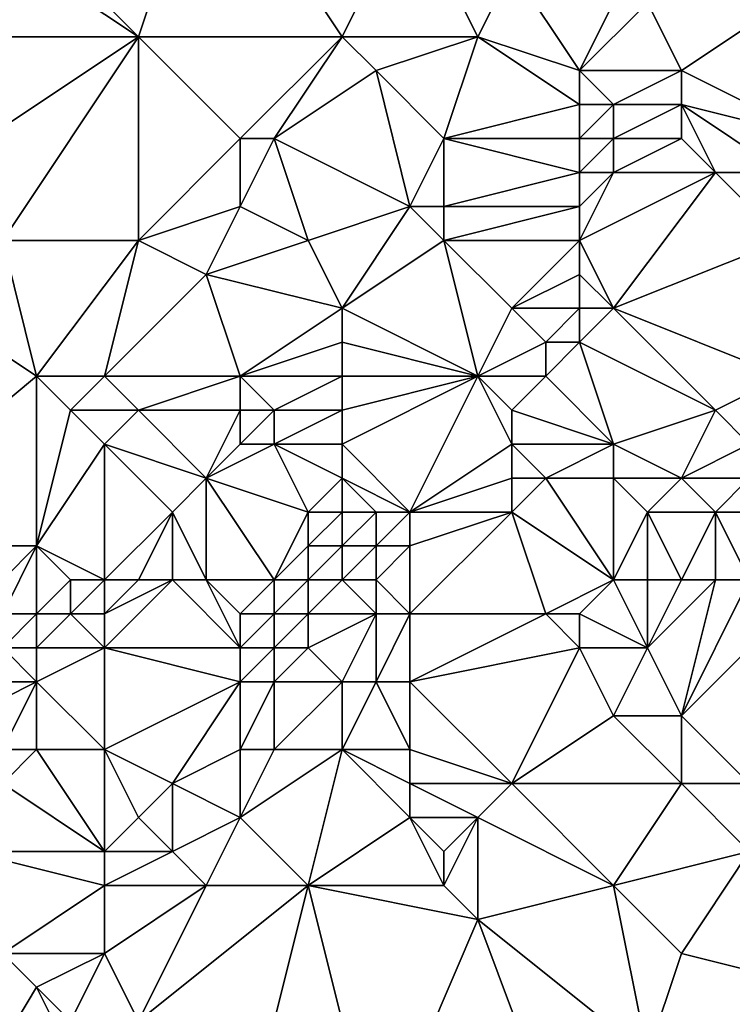
# Model space of a CAD drawing. Units: metres. Extents: x 71250 to 71875, y 359000 to 359500.
# Drawn here: x 71412 to 71434, y 359048 to 359076 of the extents above; entities that cross this region are included whole.
import ezdxf

# ---------------------------------------------------------------- set-up
doc = ezdxf.new("R2010")
doc.units = ezdxf.units.M
doc.layers.add('Terrain', color=15, linetype='Continuous')

msp = doc.modelspace()

# ---------------------------------------------------------------- linework, layer by layer
at = {"layer": 'Terrain'}
for points in [[(71416, 359076, 497.38), (71418, 359082, 497.97), (71413, 359079, 494.91), (71416, 359076, 497.38)], [(71422, 359076, 501.11), (71418, 359082, 497.97), (71416, 359076, 497.38), (71422, 359076, 501.11)], [(71422, 359076, 501.11), (71424, 359080, 501.76), (71418, 359082, 497.97), (71422, 359076, 501.11)], [(71426, 359076, 503.64), (71424, 359080, 501.76), (71422, 359076, 501.11), (71426, 359076, 503.64)], [(71426, 359076, 503.64), (71427, 359078, 503.93), (71424, 359080, 501.76), (71426, 359076, 503.64)], [(71416, 359076, 497.38), (71413, 359079, 494.91), (71413, 359078, 495.06), (71416, 359076, 497.38)], [(71416, 359076, 497.38), (71413, 359078, 495.06), (71410, 359076, 493.4), (71416, 359076, 497.38)], [(71410, 359076, 493.4), (71413, 359078, 495.06), (71410, 359077, 493.33), (71410, 359076, 493.4)], [(71429, 359075, 505.35), (71427, 359078, 503.93), (71426, 359076, 503.64), (71429, 359075, 505.35)], [(71429, 359075, 505.35), (71430, 359077, 505.72), (71427, 359078, 503.93), (71429, 359075, 505.35)], [(71432, 359075, 507.51), (71431, 359077, 506.42), (71429, 359075, 505.35), (71432, 359075, 507.51)], [(71429, 359075, 505.35), (71431, 359077, 506.42), (71430, 359077, 505.72), (71429, 359075, 505.35)], [(71432, 359075, 507.51), (71435, 359077, 508.94), (71431, 359077, 506.42), (71432, 359075, 507.51)], [(71436, 359073, 510.14), (71435, 359077, 508.94), (71432, 359075, 507.51), (71436, 359073, 510.14)], [(71412, 359070, 495.46), (71416, 359076, 497.38), (71410, 359072, 493.85), (71412, 359070, 495.46)], [(71410, 359072, 493.85), (71416, 359076, 497.38), (71410, 359076, 493.4), (71410, 359072, 493.85)], [(71416, 359070, 498.12), (71416, 359076, 497.38), (71412, 359070, 495.46), (71416, 359070, 498.12)], [(71419, 359073, 499.57), (71416, 359076, 497.38), (71416, 359070, 498.12), (71419, 359073, 499.57)], [(71419, 359073, 499.57), (71422, 359076, 501.11), (71416, 359076, 497.38), (71419, 359073, 499.57)], [(71420, 359073, 500.25), (71422, 359076, 501.11), (71419, 359073, 499.57), (71420, 359073, 500.25)], [(71420, 359073, 500.25), (71423, 359075, 501.97), (71422, 359076, 501.11), (71420, 359073, 500.25)], [(71423, 359075, 501.97), (71426, 359076, 503.64), (71422, 359076, 501.11), (71423, 359075, 501.97)], [(71425, 359073, 503.63), (71426, 359076, 503.64), (71423, 359075, 501.97), (71425, 359073, 503.63)], [(71425, 359073, 503.63), (71429, 359074, 505.48), (71426, 359076, 503.64), (71425, 359073, 503.63)], [(71429, 359074, 505.48), (71429, 359075, 505.35), (71426, 359076, 503.64), (71429, 359074, 505.48)], [(71424, 359071, 503.43), (71423, 359075, 501.97), (71420, 359073, 500.25), (71424, 359071, 503.43)], [(71424, 359071, 503.43), (71425, 359073, 503.63), (71423, 359075, 501.97), (71424, 359071, 503.43)], [(71430, 359074, 506.19), (71432, 359075, 507.51), (71429, 359075, 505.35), (71430, 359074, 506.19)], [(71430, 359074, 506.19), (71429, 359075, 505.35), (71429, 359074, 505.48), (71430, 359074, 506.19)], [(71432, 359074, 507.66), (71432, 359075, 507.51), (71430, 359074, 506.19), (71432, 359074, 507.66)], [(71436, 359073, 510.14), (71432, 359075, 507.51), (71432, 359074, 507.66), (71436, 359073, 510.14)], [(71429, 359073, 505.62), (71429, 359074, 505.48), (71425, 359073, 503.63), (71429, 359073, 505.62)], [(71430, 359073, 506.32), (71430, 359074, 506.19), (71429, 359073, 505.62), (71430, 359073, 506.32)], [(71429, 359073, 505.62), (71430, 359074, 506.19), (71429, 359074, 505.48), (71429, 359073, 505.62)], [(71432, 359073, 507.79), (71432, 359074, 507.66), (71430, 359073, 506.32), (71432, 359073, 507.79)], [(71430, 359073, 506.32), (71432, 359074, 507.66), (71430, 359074, 506.19), (71430, 359073, 506.32)], [(71435, 359072, 509.8), (71432, 359074, 507.66), (71433, 359072, 508.61), (71435, 359072, 509.8)], [(71435, 359072, 509.8), (71436, 359073, 510.14), (71432, 359074, 507.66), (71435, 359072, 509.8)], [(71433, 359072, 508.61), (71432, 359074, 507.66), (71432, 359073, 507.79), (71433, 359072, 508.61)], [(71419, 359071, 499.94), (71419, 359073, 499.57), (71416, 359070, 498.12), (71419, 359071, 499.94)], [(71421, 359070, 501.51), (71420, 359073, 500.25), (71419, 359071, 499.94), (71421, 359070, 501.51)], [(71419, 359071, 499.94), (71420, 359073, 500.25), (71419, 359073, 499.57), (71419, 359071, 499.94)], [(71421, 359070, 501.51), (71424, 359071, 503.43), (71420, 359073, 500.25), (71421, 359070, 501.51)], [(71425, 359071, 503.98), (71425, 359073, 503.63), (71424, 359071, 503.43), (71425, 359071, 503.98)], [(71425, 359071, 503.98), (71429, 359072, 505.78), (71425, 359073, 503.63), (71425, 359071, 503.98)], [(71429, 359072, 505.78), (71429, 359073, 505.62), (71425, 359073, 503.63), (71429, 359072, 505.78)], [(71430, 359072, 506.47), (71430, 359073, 506.32), (71429, 359072, 505.78), (71430, 359072, 506.47)], [(71429, 359072, 505.78), (71430, 359073, 506.32), (71429, 359073, 505.62), (71429, 359072, 505.78)], [(71433, 359072, 508.61), (71432, 359073, 507.79), (71430, 359072, 506.47), (71433, 359072, 508.61)], [(71430, 359072, 506.47), (71432, 359073, 507.79), (71430, 359073, 506.32), (71430, 359072, 506.47)], [(71429, 359071, 505.96), (71429, 359072, 505.78), (71425, 359071, 503.98), (71429, 359071, 505.96)], [(71430, 359068, 507.49), (71433, 359072, 508.61), (71429, 359070, 506.18), (71430, 359068, 507.49)], [(71429, 359070, 506.18), (71433, 359072, 508.61), (71430, 359072, 506.47), (71429, 359070, 506.18)], [(71429, 359070, 506.18), (71430, 359072, 506.47), (71429, 359071, 505.96), (71429, 359070, 506.18)], [(71429, 359071, 505.96), (71430, 359072, 506.47), (71429, 359072, 505.78), (71429, 359071, 505.96)], [(71430, 359068, 507.49), (71435, 359070, 510.25), (71433, 359072, 508.61), (71430, 359068, 507.49)], [(71435, 359070, 510.25), (71435, 359072, 509.8), (71433, 359072, 508.61), (71435, 359070, 510.25)], [(71419, 359071, 499.94), (71416, 359070, 498.12), (71418, 359069, 499.61), (71419, 359071, 499.94)], [(71421, 359070, 501.51), (71419, 359071, 499.94), (71418, 359069, 499.61), (71421, 359070, 501.51)], [(71422, 359068, 502.57), (71424, 359071, 503.43), (71421, 359070, 501.51), (71422, 359068, 502.57)], [(71422, 359068, 502.57), (71425, 359070, 504.07), (71424, 359071, 503.43), (71422, 359068, 502.57)], [(71425, 359070, 504.07), (71425, 359071, 503.98), (71424, 359071, 503.43), (71425, 359070, 504.07)], [(71429, 359070, 506.18), (71429, 359071, 505.96), (71425, 359070, 504.07), (71429, 359070, 506.18)], [(71425, 359070, 504.07), (71429, 359071, 505.96), (71425, 359071, 503.98), (71425, 359070, 504.07)], [(71413, 359066, 496.29), (71412, 359070, 495.46), (71410, 359068, 494.16), (71413, 359066, 496.29)], [(71413, 359066, 496.29), (71416, 359070, 498.12), (71412, 359070, 495.46), (71413, 359066, 496.29)], [(71415, 359066, 497.73), (71416, 359070, 498.12), (71413, 359066, 496.29), (71415, 359066, 497.73)], [(71415, 359066, 497.73), (71418, 359069, 499.61), (71416, 359070, 498.12), (71415, 359066, 497.73)], [(71422, 359068, 502.57), (71421, 359070, 501.51), (71418, 359069, 499.61), (71422, 359068, 502.57)], [(71426, 359066, 505.58), (71425, 359070, 504.07), (71422, 359068, 502.57), (71426, 359066, 505.58)], [(71426, 359066, 505.58), (71427, 359068, 505.47), (71425, 359070, 504.07), (71426, 359066, 505.58)], [(71427, 359068, 505.47), (71429, 359070, 506.18), (71425, 359070, 504.07), (71427, 359068, 505.47)], [(71427, 359068, 505.47), (71429, 359069, 506.45), (71429, 359070, 506.18), (71427, 359068, 505.47)], [(71430, 359068, 507.49), (71429, 359070, 506.18), (71429, 359069, 506.45), (71430, 359068, 507.49)], [(71435, 359066, 511.17), (71435, 359070, 510.25), (71430, 359068, 507.49), (71435, 359066, 511.17)], [(71419, 359066, 500.71), (71418, 359069, 499.61), (71415, 359066, 497.73), (71419, 359066, 500.71)], [(71419, 359066, 500.71), (71422, 359068, 502.57), (71418, 359069, 499.61), (71419, 359066, 500.71)], [(71429, 359068, 506.77), (71429, 359069, 506.45), (71427, 359068, 505.47), (71429, 359068, 506.77)], [(71430, 359068, 507.49), (71429, 359069, 506.45), (71429, 359068, 506.77), (71430, 359068, 507.49)], [(71407, 359061, 493.58), (71413, 359066, 496.29), (71410, 359068, 494.16), (71407, 359061, 493.58)], [(71419, 359066, 500.71), (71422, 359067, 502.85), (71422, 359068, 502.57), (71419, 359066, 500.71)], [(71426, 359066, 505.58), (71422, 359068, 502.57), (71422, 359067, 502.85), (71426, 359066, 505.58)], [(71426, 359066, 505.58), (71428, 359067, 506.45), (71427, 359068, 505.47), (71426, 359066, 505.58)], [(71428, 359067, 506.45), (71429, 359068, 506.77), (71427, 359068, 505.47), (71428, 359067, 506.45)], [(71429, 359067, 507.14), (71429, 359068, 506.77), (71428, 359067, 506.45), (71429, 359067, 507.14)], [(71433, 359065, 510.25), (71430, 359068, 507.49), (71429, 359067, 507.14), (71433, 359065, 510.25)], [(71429, 359067, 507.14), (71430, 359068, 507.49), (71429, 359068, 506.77), (71429, 359067, 507.14)], [(71433, 359065, 510.25), (71435, 359066, 511.17), (71430, 359068, 507.49), (71433, 359065, 510.25)], [(71422, 359066, 503.23), (71422, 359067, 502.85), (71419, 359066, 500.71), (71422, 359066, 503.23)], [(71426, 359066, 505.58), (71422, 359067, 502.85), (71422, 359066, 503.23), (71426, 359066, 505.58)], [(71428, 359066, 506.82), (71428, 359067, 506.45), (71426, 359066, 505.58), (71428, 359066, 506.82)], [(71430, 359064, 508.89), (71429, 359067, 507.14), (71428, 359066, 506.82), (71430, 359064, 508.89)], [(71428, 359066, 506.82), (71429, 359067, 507.14), (71428, 359067, 506.45), (71428, 359066, 506.82)], [(71430, 359064, 508.89), (71433, 359065, 510.25), (71429, 359067, 507.14), (71430, 359064, 508.89)], [(71413, 359061, 497.64), (71413, 359066, 496.29), (71407, 359061, 493.58), (71413, 359061, 497.64)], [(71413, 359061, 497.64), (71414, 359065, 497.27), (71413, 359066, 496.29), (71413, 359061, 497.64)], [(71414, 359065, 497.27), (71415, 359066, 497.73), (71413, 359066, 496.29), (71414, 359065, 497.27)], [(71416, 359065, 498.71), (71415, 359066, 497.73), (71414, 359065, 497.27), (71416, 359065, 498.71)], [(71419, 359066, 500.71), (71415, 359066, 497.73), (71416, 359065, 498.71), (71419, 359066, 500.71)], [(71419, 359065, 500.98), (71419, 359066, 500.71), (71416, 359065, 498.71), (71419, 359065, 500.98)], [(71420, 359065, 501.88), (71422, 359066, 503.23), (71419, 359066, 500.71), (71420, 359065, 501.88)], [(71420, 359065, 501.88), (71419, 359066, 500.71), (71419, 359065, 500.98), (71420, 359065, 501.88)], [(71422, 359065, 503.64), (71422, 359066, 503.23), (71420, 359065, 501.88), (71422, 359065, 503.64)], [(71424, 359062, 505.71), (71426, 359066, 505.58), (71422, 359064, 504.04), (71424, 359062, 505.71)], [(71422, 359064, 504.04), (71426, 359066, 505.58), (71422, 359065, 503.64), (71422, 359064, 504.04)], [(71422, 359065, 503.64), (71426, 359066, 505.58), (71422, 359066, 503.23), (71422, 359065, 503.64)], [(71424, 359062, 505.71), (71427, 359064, 506.86), (71426, 359066, 505.58), (71424, 359062, 505.71)], [(71427, 359064, 506.86), (71427, 359065, 506.53), (71426, 359066, 505.58), (71427, 359064, 506.86)], [(71427, 359065, 506.53), (71428, 359066, 506.82), (71426, 359066, 505.58), (71427, 359065, 506.53)], [(71430, 359064, 508.89), (71428, 359066, 506.82), (71427, 359065, 506.53), (71430, 359064, 508.89)], [(71434, 359064, 511.07), (71435, 359066, 511.17), (71433, 359065, 510.25), (71434, 359064, 511.07)], [(71413, 359061, 497.64), (71415, 359064, 498.32), (71414, 359065, 497.27), (71413, 359061, 497.64)], [(71415, 359064, 498.32), (71416, 359065, 498.71), (71414, 359065, 497.27), (71415, 359064, 498.32)], [(71418, 359063, 500.91), (71416, 359065, 498.71), (71415, 359064, 498.32), (71418, 359063, 500.91)], [(71419, 359065, 500.98), (71416, 359065, 498.71), (71418, 359063, 500.91), (71419, 359065, 500.98)], [(71419, 359064, 501.35), (71419, 359065, 500.98), (71418, 359063, 500.91), (71419, 359064, 501.35)], [(71420, 359064, 502.28), (71420, 359065, 501.88), (71419, 359064, 501.35), (71420, 359064, 502.28)], [(71419, 359064, 501.35), (71420, 359065, 501.88), (71419, 359065, 500.98), (71419, 359064, 501.35)], [(71422, 359064, 504.04), (71422, 359065, 503.64), (71420, 359064, 502.28), (71422, 359064, 504.04)], [(71420, 359064, 502.28), (71422, 359065, 503.64), (71420, 359065, 501.88), (71420, 359064, 502.28)], [(71430, 359064, 508.89), (71427, 359065, 506.53), (71427, 359064, 506.86), (71430, 359064, 508.89)], [(71432, 359063, 510.28), (71433, 359065, 510.25), (71430, 359064, 508.89), (71432, 359063, 510.28)], [(71432, 359063, 510.28), (71434, 359064, 511.07), (71433, 359065, 510.25), (71432, 359063, 510.28)], [(71415, 359060, 499.29), (71415, 359064, 498.32), (71413, 359061, 497.64), (71415, 359060, 499.29)], [(71415, 359060, 499.29), (71417, 359062, 500.47), (71415, 359064, 498.32), (71415, 359060, 499.29)], [(71417, 359062, 500.47), (71418, 359063, 500.91), (71415, 359064, 498.32), (71417, 359062, 500.47)], [(71421, 359062, 503.97), (71420, 359064, 502.28), (71418, 359063, 500.91), (71421, 359062, 503.97)], [(71420, 359064, 502.28), (71419, 359064, 501.35), (71418, 359063, 500.91), (71420, 359064, 502.28)], [(71421, 359062, 503.97), (71422, 359063, 504.4), (71420, 359064, 502.28), (71421, 359062, 503.97)], [(71422, 359063, 504.4), (71422, 359064, 504.04), (71420, 359064, 502.28), (71422, 359063, 504.4)], [(71424, 359062, 505.71), (71422, 359064, 504.04), (71422, 359063, 504.4), (71424, 359062, 505.71)], [(71424, 359062, 505.71), (71427, 359063, 507.15), (71427, 359064, 506.86), (71424, 359062, 505.71)], [(71428, 359063, 507.84), (71430, 359064, 508.89), (71427, 359064, 506.86), (71428, 359063, 507.84)], [(71428, 359063, 507.84), (71427, 359064, 506.86), (71427, 359063, 507.15), (71428, 359063, 507.84)], [(71430, 359063, 509.19), (71430, 359064, 508.89), (71428, 359063, 507.84), (71430, 359063, 509.19)], [(71432, 359063, 510.28), (71430, 359064, 508.89), (71430, 359063, 509.19), (71432, 359063, 510.28)], [(71434, 359063, 511.33), (71434, 359064, 511.07), (71432, 359063, 510.28), (71434, 359063, 511.33)], [(71418, 359060, 501.95), (71418, 359063, 500.91), (71417, 359062, 500.47), (71418, 359060, 501.95)], [(71420, 359060, 503.84), (71421, 359062, 503.97), (71418, 359063, 500.91), (71420, 359060, 503.84)], [(71420, 359060, 503.84), (71418, 359063, 500.91), (71418, 359060, 501.95), (71420, 359060, 503.84)], [(71422, 359062, 504.68), (71422, 359063, 504.4), (71421, 359062, 503.97), (71422, 359062, 504.68)], [(71424, 359062, 505.71), (71422, 359063, 504.4), (71423, 359062, 505.24), (71424, 359062, 505.71)], [(71423, 359062, 505.24), (71422, 359063, 504.4), (71422, 359062, 504.68), (71423, 359062, 505.24)], [(71427, 359062, 507.41), (71427, 359063, 507.15), (71424, 359062, 505.71), (71427, 359062, 507.41)], [(71430, 359060, 510.05), (71428, 359063, 507.84), (71427, 359062, 507.41), (71430, 359060, 510.05)], [(71427, 359062, 507.41), (71428, 359063, 507.84), (71427, 359063, 507.15), (71427, 359062, 507.41)], [(71430, 359060, 510.05), (71430, 359063, 509.19), (71428, 359063, 507.84), (71430, 359060, 510.05)], [(71430, 359060, 510.05), (71431, 359062, 510.04), (71430, 359063, 509.19), (71430, 359060, 510.05)], [(71431, 359062, 510.04), (71432, 359063, 510.28), (71430, 359063, 509.19), (71431, 359062, 510.04)], [(71433, 359062, 511.08), (71432, 359063, 510.28), (71431, 359062, 510.04), (71433, 359062, 511.08)], [(71433, 359062, 511.08), (71434, 359063, 511.33), (71432, 359063, 510.28), (71433, 359062, 511.08)], [(71435, 359062, 512.15), (71434, 359063, 511.33), (71433, 359062, 511.08), (71435, 359062, 512.15)], [(71416, 359060, 500.11), (71417, 359062, 500.47), (71415, 359060, 499.29), (71416, 359060, 500.11)], [(71417, 359060, 501), (71417, 359062, 500.47), (71416, 359060, 500.11), (71417, 359060, 501)], [(71418, 359060, 501.95), (71417, 359062, 500.47), (71417, 359060, 501), (71418, 359060, 501.95)], [(71420, 359060, 503.84), (71421, 359061, 504.26), (71421, 359062, 503.97), (71420, 359060, 503.84)], [(71422, 359061, 504.9), (71422, 359062, 504.68), (71421, 359061, 504.26), (71422, 359061, 504.9)], [(71421, 359061, 504.26), (71422, 359062, 504.68), (71421, 359062, 503.97), (71421, 359061, 504.26)], [(71423, 359061, 505.41), (71423, 359062, 505.24), (71422, 359061, 504.9), (71423, 359061, 505.41)], [(71422, 359061, 504.9), (71423, 359062, 505.24), (71422, 359062, 504.68), (71422, 359061, 504.9)], [(71424, 359061, 505.87), (71424, 359062, 505.71), (71423, 359061, 505.41), (71424, 359061, 505.87)], [(71423, 359061, 505.41), (71424, 359062, 505.71), (71423, 359062, 505.24), (71423, 359061, 505.41)], [(71424, 359061, 505.87), (71424, 359059, 506.24), (71427, 359062, 507.41), (71424, 359061, 505.87)], [(71424, 359061, 505.87), (71427, 359062, 507.41), (71424, 359062, 505.71), (71424, 359061, 505.87)], [(71427, 359062, 507.41), (71424, 359059, 506.24), (71428, 359059, 509.03), (71427, 359062, 507.41)], [(71430, 359060, 510.05), (71427, 359062, 507.41), (71428, 359059, 509.03), (71430, 359060, 510.05)], [(71431, 359060, 510.6), (71431, 359062, 510.04), (71430, 359060, 510.05), (71431, 359060, 510.6)], [(71432, 359060, 511.14), (71433, 359062, 511.08), (71431, 359062, 510.04), (71432, 359060, 511.14)], [(71432, 359060, 511.14), (71431, 359062, 510.04), (71431, 359060, 510.6), (71432, 359060, 511.14)], [(71433, 359060, 511.65), (71433, 359062, 511.08), (71432, 359060, 511.14), (71433, 359060, 511.65)], [(71434, 359060, 512.17), (71435, 359062, 512.15), (71433, 359062, 511.08), (71434, 359060, 512.17)], [(71434, 359060, 512.17), (71433, 359062, 511.08), (71433, 359060, 511.65), (71434, 359060, 512.17)], [(71413, 359061, 497.64), (71407, 359061, 493.58), (71411, 359059, 496.76), (71413, 359061, 497.64)], [(71413, 359061, 497.64), (71411, 359059, 496.76), (71412, 359059, 497.37), (71413, 359061, 497.64)], [(71413, 359061, 497.64), (71412, 359059, 497.37), (71413, 359059, 498.02), (71413, 359061, 497.64)], [(71415, 359060, 499.29), (71413, 359061, 497.64), (71414, 359060, 498.52), (71415, 359060, 499.29)], [(71414, 359060, 498.52), (71413, 359061, 497.64), (71413, 359059, 498.02), (71414, 359060, 498.52)], [(71421, 359060, 504.53), (71421, 359061, 504.26), (71420, 359060, 503.84), (71421, 359060, 504.53)], [(71422, 359060, 505.09), (71422, 359061, 504.9), (71421, 359060, 504.53), (71422, 359060, 505.09)], [(71421, 359060, 504.53), (71422, 359061, 504.9), (71421, 359061, 504.26), (71421, 359060, 504.53)], [(71423, 359060, 505.56), (71423, 359061, 505.41), (71422, 359060, 505.09), (71423, 359060, 505.56)], [(71422, 359060, 505.09), (71423, 359061, 505.41), (71422, 359061, 504.9), (71422, 359060, 505.09)], [(71423, 359060, 505.56), (71424, 359059, 506.24), (71424, 359061, 505.87), (71423, 359060, 505.56)], [(71423, 359060, 505.56), (71424, 359061, 505.87), (71423, 359061, 505.41), (71423, 359060, 505.56)], [(71414, 359060, 498.52), (71413, 359059, 498.02), (71414, 359059, 498.73), (71414, 359060, 498.52)], [(71415, 359060, 499.29), (71414, 359060, 498.52), (71414, 359059, 498.73), (71415, 359060, 499.29)], [(71415, 359060, 499.29), (71414, 359059, 498.73), (71415, 359059, 499.49), (71415, 359060, 499.29)], [(71417, 359060, 501), (71416, 359060, 500.11), (71415, 359059, 499.49), (71417, 359060, 501)], [(71417, 359060, 501), (71415, 359059, 499.49), (71415, 359058, 499.76), (71417, 359060, 501)], [(71416, 359060, 500.11), (71415, 359060, 499.29), (71415, 359059, 499.49), (71416, 359060, 500.11)], [(71419, 359058, 503.5), (71417, 359060, 501), (71415, 359058, 499.76), (71419, 359058, 503.5)], [(71419, 359058, 503.5), (71418, 359060, 501.95), (71417, 359060, 501), (71419, 359058, 503.5)], [(71420, 359060, 503.84), (71418, 359060, 501.95), (71419, 359059, 503.23), (71420, 359060, 503.84)], [(71419, 359059, 503.23), (71418, 359060, 501.95), (71419, 359058, 503.5), (71419, 359059, 503.23)], [(71420, 359060, 503.84), (71419, 359059, 503.23), (71420, 359059, 504.12), (71420, 359060, 503.84)], [(71421, 359060, 504.53), (71420, 359060, 503.84), (71420, 359059, 504.12), (71421, 359060, 504.53)], [(71421, 359060, 504.53), (71420, 359059, 504.12), (71421, 359059, 504.78), (71421, 359060, 504.53)], [(71422, 359060, 505.09), (71421, 359060, 504.53), (71421, 359059, 504.78), (71422, 359060, 505.09)], [(71422, 359060, 505.09), (71421, 359059, 504.78), (71423, 359059, 505.75), (71422, 359060, 505.09)], [(71423, 359060, 505.56), (71422, 359060, 505.09), (71423, 359059, 505.75), (71423, 359060, 505.56)], [(71423, 359060, 505.56), (71423, 359059, 505.75), (71424, 359059, 506.24), (71423, 359060, 505.56)], [(71430, 359060, 510.05), (71428, 359059, 509.03), (71429, 359059, 509.72), (71430, 359060, 510.05)], [(71430, 359060, 510.05), (71429, 359059, 509.72), (71431, 359058, 511.17), (71430, 359060, 510.05)], [(71431, 359060, 510.6), (71430, 359060, 510.05), (71431, 359058, 511.17), (71431, 359060, 510.6)], [(71433, 359060, 511.65), (71432, 359060, 511.14), (71431, 359058, 511.17), (71433, 359060, 511.65)], [(71433, 359060, 511.65), (71431, 359058, 511.17), (71432, 359056, 512.26), (71433, 359060, 511.65)], [(71432, 359060, 511.14), (71431, 359060, 510.6), (71431, 359058, 511.17), (71432, 359060, 511.14)], [(71436, 359060, 513.25), (71434, 359060, 512.17), (71432, 359056, 512.26), (71436, 359060, 513.25)], [(71436, 359060, 513.25), (71432, 359056, 512.26), (71434, 359054, 513.92), (71436, 359060, 513.25)], [(71434, 359060, 512.17), (71433, 359060, 511.65), (71432, 359056, 512.26), (71434, 359060, 512.17)], [(71412, 359059, 497.37), (71412, 359058, 497.64), (71413, 359059, 498.02), (71412, 359059, 497.37)], [(71413, 359059, 498.02), (71412, 359058, 497.64), (71413, 359058, 498.29), (71413, 359059, 498.02)], [(71413, 359059, 498.02), (71413, 359058, 498.29), (71414, 359059, 498.73), (71413, 359059, 498.02)], [(71414, 359059, 498.73), (71413, 359058, 498.29), (71415, 359058, 499.76), (71414, 359059, 498.73)], [(71414, 359059, 498.73), (71415, 359058, 499.76), (71415, 359059, 499.49), (71414, 359059, 498.73)], [(71419, 359059, 503.23), (71419, 359058, 503.5), (71420, 359059, 504.12), (71419, 359059, 503.23)], [(71420, 359059, 504.12), (71419, 359058, 503.5), (71420, 359058, 504.35), (71420, 359059, 504.12)], [(71420, 359059, 504.12), (71420, 359058, 504.35), (71421, 359059, 504.78), (71420, 359059, 504.12)], [(71421, 359059, 504.78), (71420, 359058, 504.35), (71421, 359058, 504.98), (71421, 359059, 504.78)], [(71421, 359059, 504.78), (71421, 359058, 504.98), (71423, 359059, 505.75), (71421, 359059, 504.78)], [(71423, 359059, 505.75), (71421, 359058, 504.98), (71422, 359057, 505.63), (71423, 359059, 505.75)], [(71423, 359059, 505.75), (71422, 359057, 505.63), (71423, 359057, 506.11), (71423, 359059, 505.75)], [(71423, 359059, 505.75), (71423, 359057, 506.11), (71424, 359059, 506.24), (71423, 359059, 505.75)], [(71424, 359059, 506.24), (71423, 359057, 506.11), (71424, 359057, 506.65), (71424, 359059, 506.24)], [(71424, 359059, 506.24), (71424, 359057, 506.65), (71428, 359059, 509.03), (71424, 359059, 506.24)], [(71428, 359059, 509.03), (71424, 359057, 506.65), (71429, 359058, 509.96), (71428, 359059, 509.03)], [(71428, 359059, 509.03), (71429, 359058, 509.96), (71429, 359059, 509.72), (71428, 359059, 509.03)], [(71429, 359059, 509.72), (71429, 359058, 509.96), (71431, 359058, 511.17), (71429, 359059, 509.72)], [(71412, 359058, 497.64), (71411, 359057, 497.32), (71413, 359057, 498.59), (71412, 359058, 497.64)], [(71412, 359058, 497.64), (71413, 359057, 498.59), (71413, 359058, 498.29), (71412, 359058, 497.64)], [(71413, 359058, 498.29), (71413, 359057, 498.59), (71415, 359058, 499.76), (71413, 359058, 498.29)], [(71415, 359058, 499.76), (71413, 359057, 498.59), (71415, 359055, 500.82), (71415, 359058, 499.76)], [(71419, 359058, 503.5), (71415, 359058, 499.76), (71419, 359057, 503.74), (71419, 359058, 503.5)], [(71419, 359057, 503.74), (71415, 359058, 499.76), (71415, 359055, 500.82), (71419, 359057, 503.74)], [(71419, 359058, 503.5), (71419, 359057, 503.74), (71420, 359058, 504.35), (71419, 359058, 503.5)], [(71420, 359058, 504.35), (71419, 359057, 503.74), (71420, 359057, 504.54), (71420, 359058, 504.35)], [(71420, 359058, 504.35), (71420, 359057, 504.54), (71421, 359058, 504.98), (71420, 359058, 504.35)], [(71421, 359058, 504.98), (71420, 359057, 504.54), (71422, 359057, 505.63), (71421, 359058, 504.98)], [(71429, 359058, 509.96), (71424, 359057, 506.65), (71427, 359054, 509.39), (71429, 359058, 509.96)], [(71429, 359058, 509.96), (71427, 359054, 509.39), (71430, 359056, 510.98), (71429, 359058, 509.96)], [(71429, 359058, 509.96), (71430, 359056, 510.98), (71431, 359058, 511.17), (71429, 359058, 509.96)], [(71431, 359058, 511.17), (71430, 359056, 510.98), (71432, 359056, 512.26), (71431, 359058, 511.17)], [(71411, 359057, 497.32), (71411, 359056, 497.63), (71413, 359057, 498.59), (71411, 359057, 497.32)], [(71413, 359057, 498.59), (71411, 359056, 497.63), (71412, 359055, 498.64), (71413, 359057, 498.59)], [(71413, 359057, 498.59), (71412, 359055, 498.64), (71413, 359055, 499.32), (71413, 359057, 498.59)], [(71413, 359057, 498.59), (71413, 359055, 499.32), (71415, 359055, 500.82), (71413, 359057, 498.59)], [(71419, 359057, 503.74), (71415, 359055, 500.82), (71417, 359054, 502.79), (71419, 359057, 503.74)], [(71419, 359057, 503.74), (71417, 359054, 502.79), (71419, 359055, 504.13), (71419, 359057, 503.74)], [(71419, 359057, 503.74), (71419, 359055, 504.13), (71420, 359057, 504.54), (71419, 359057, 503.74)], [(71420, 359057, 504.54), (71419, 359055, 504.13), (71420, 359055, 504.81), (71420, 359057, 504.54)], [(71420, 359057, 504.54), (71420, 359055, 504.81), (71422, 359057, 505.63), (71420, 359057, 504.54)], [(71422, 359057, 505.63), (71420, 359055, 504.81), (71422, 359055, 505.91), (71422, 359057, 505.63)], [(71422, 359057, 505.63), (71422, 359055, 505.91), (71423, 359057, 506.11), (71422, 359057, 505.63)], [(71423, 359057, 506.11), (71422, 359055, 505.91), (71424, 359055, 507.1), (71423, 359057, 506.11)], [(71423, 359057, 506.11), (71424, 359055, 507.1), (71424, 359057, 506.65), (71423, 359057, 506.11)], [(71424, 359057, 506.65), (71424, 359055, 507.1), (71427, 359054, 509.39), (71424, 359057, 506.65)], [(71430, 359056, 510.98), (71427, 359054, 509.39), (71432, 359054, 512.67), (71430, 359056, 510.98)], [(71430, 359056, 510.98), (71432, 359054, 512.67), (71432, 359056, 512.26), (71430, 359056, 510.98)], [(71432, 359056, 512.26), (71432, 359054, 512.67), (71434, 359054, 513.92), (71432, 359056, 512.26)], [(71412, 359055, 498.64), (71412, 359054, 499.04), (71413, 359055, 499.32), (71412, 359055, 498.64)], [(71413, 359055, 499.32), (71412, 359054, 499.04), (71415, 359052, 501.89), (71413, 359055, 499.32)], [(71413, 359055, 499.32), (71415, 359052, 501.89), (71415, 359055, 500.82), (71413, 359055, 499.32)], [(71415, 359055, 500.82), (71415, 359052, 501.89), (71416, 359053, 502.33), (71415, 359055, 500.82)], [(71415, 359055, 500.82), (71416, 359053, 502.33), (71417, 359054, 502.79), (71415, 359055, 500.82)], [(71419, 359055, 504.13), (71417, 359054, 502.79), (71419, 359053, 504.48), (71419, 359055, 504.13)], [(71419, 359055, 504.13), (71419, 359053, 504.48), (71420, 359055, 504.81), (71419, 359055, 504.13)], [(71420, 359055, 504.81), (71419, 359053, 504.48), (71422, 359055, 505.91), (71420, 359055, 504.81)], [(71422, 359055, 505.91), (71419, 359053, 504.48), (71421, 359051, 505.89), (71422, 359055, 505.91)], [(71422, 359055, 505.91), (71421, 359051, 505.89), (71424, 359053, 507.59), (71422, 359055, 505.91)], [(71422, 359055, 505.91), (71424, 359053, 507.59), (71424, 359054, 507.35), (71422, 359055, 505.91)], [(71422, 359055, 505.91), (71424, 359054, 507.35), (71424, 359055, 507.1), (71422, 359055, 505.91)], [(71424, 359055, 507.1), (71424, 359054, 507.35), (71427, 359054, 509.39), (71424, 359055, 507.1)], [(71412, 359054, 499.04), (71411, 359052, 499.15), (71415, 359052, 501.89), (71412, 359054, 499.04)], [(71417, 359054, 502.79), (71416, 359053, 502.33), (71417, 359052, 503.34), (71417, 359054, 502.79)], [(71419, 359053, 504.48), (71417, 359054, 502.79), (71417, 359052, 503.34), (71419, 359053, 504.48)], [(71424, 359054, 507.35), (71424, 359053, 507.59), (71426, 359053, 508.98), (71424, 359054, 507.35)], [(71424, 359054, 507.35), (71426, 359053, 508.98), (71427, 359054, 509.39), (71424, 359054, 507.35)], [(71427, 359054, 509.39), (71426, 359053, 508.98), (71430, 359051, 511.77), (71427, 359054, 509.39)], [(71427, 359054, 509.39), (71430, 359051, 511.77), (71432, 359054, 512.67), (71427, 359054, 509.39)], [(71432, 359054, 512.67), (71430, 359051, 511.77), (71434, 359052, 514.29), (71432, 359054, 512.67)], [(71432, 359054, 512.67), (71434, 359052, 514.29), (71434, 359054, 513.92), (71432, 359054, 512.67)], [(71416, 359053, 502.33), (71415, 359052, 501.89), (71417, 359052, 503.34), (71416, 359053, 502.33)], [(71419, 359053, 504.48), (71417, 359052, 503.34), (71418, 359051, 504.18), (71419, 359053, 504.48)], [(71419, 359053, 504.48), (71418, 359051, 504.18), (71421, 359051, 505.89), (71419, 359053, 504.48)], [(71424, 359053, 507.59), (71421, 359051, 505.89), (71425, 359051, 508.72), (71424, 359053, 507.59)], [(71424, 359053, 507.59), (71425, 359051, 508.72), (71425, 359052, 508.53), (71424, 359053, 507.59)], [(71424, 359053, 507.59), (71425, 359052, 508.53), (71426, 359053, 508.98), (71424, 359053, 507.59)], [(71426, 359053, 508.98), (71425, 359052, 508.53), (71425, 359051, 508.72), (71426, 359053, 508.98)], [(71426, 359053, 508.98), (71425, 359051, 508.72), (71426, 359050, 509.5), (71426, 359053, 508.98)], [(71426, 359053, 508.98), (71426, 359050, 509.5), (71430, 359051, 511.77), (71426, 359053, 508.98)], [(71411, 359052, 499.15), (71412, 359049, 500.43), (71415, 359051, 502.14), (71411, 359052, 499.15)], [(71411, 359052, 499.15), (71415, 359051, 502.14), (71415, 359052, 501.89), (71411, 359052, 499.15)], [(71415, 359052, 501.89), (71415, 359051, 502.14), (71417, 359052, 503.34), (71415, 359052, 501.89)], [(71417, 359052, 503.34), (71415, 359051, 502.14), (71418, 359051, 504.18), (71417, 359052, 503.34)], [(71434, 359052, 514.29), (71430, 359051, 511.77), (71432, 359049, 513.4), (71434, 359052, 514.29)], [(71434, 359052, 514.29), (71432, 359049, 513.4), (71440, 359047, 518.64), (71434, 359052, 514.29)], [(71415, 359051, 502.14), (71412, 359049, 500.43), (71415, 359049, 502.47), (71415, 359051, 502.14)], [(71415, 359051, 502.14), (71415, 359049, 502.47), (71418, 359051, 504.18), (71415, 359051, 502.14)], [(71418, 359051, 504.18), (71415, 359049, 502.47), (71416, 359047, 503.43), (71418, 359051, 504.18)], [(71421, 359051, 505.89), (71418, 359051, 504.18), (71416, 359047, 503.43), (71421, 359051, 505.89)], [(71421, 359051, 505.89), (71416, 359047, 503.43), (71419, 359043, 505.48), (71421, 359051, 505.89)], [(71421, 359051, 505.89), (71419, 359043, 505.48), (71423, 359043, 508.2), (71421, 359051, 505.89)], [(71421, 359051, 505.89), (71423, 359043, 508.2), (71426, 359050, 509.5), (71421, 359051, 505.89)], [(71421, 359051, 505.89), (71426, 359050, 509.5), (71425, 359051, 508.72), (71421, 359051, 505.89)], [(71430, 359051, 511.77), (71426, 359050, 509.5), (71431, 359046, 513.09), (71430, 359051, 511.77)], [(71430, 359051, 511.77), (71431, 359046, 513.09), (71432, 359049, 513.4), (71430, 359051, 511.77)], [(71426, 359050, 509.5), (71423, 359043, 508.2), (71429, 359042, 512.1), (71426, 359050, 509.5)], [(71426, 359050, 509.5), (71429, 359042, 512.1), (71431, 359046, 513.09), (71426, 359050, 509.5)], [(71412, 359049, 500.43), (71410, 359043, 500.28), (71413, 359048, 501.27), (71412, 359049, 500.43)], [(71412, 359049, 500.43), (71413, 359048, 501.27), (71415, 359049, 502.47), (71412, 359049, 500.43)], [(71415, 359049, 502.47), (71413, 359048, 501.27), (71414, 359047, 502.13), (71415, 359049, 502.47)], [(71415, 359049, 502.47), (71414, 359047, 502.13), (71416, 359047, 503.43), (71415, 359049, 502.47)], [(71432, 359049, 513.4), (71431, 359046, 513.09), (71440, 359047, 518.64), (71432, 359049, 513.4)], [(71413, 359048, 501.27), (71410, 359043, 500.28), (71414, 359046, 502.33), (71413, 359048, 501.27)], [(71413, 359048, 501.27), (71414, 359046, 502.33), (71414, 359047, 502.13), (71413, 359048, 501.27)]]:
    msp.add_3dface(points, dxfattribs=at)

doc.saveas('drawing.dxf')
